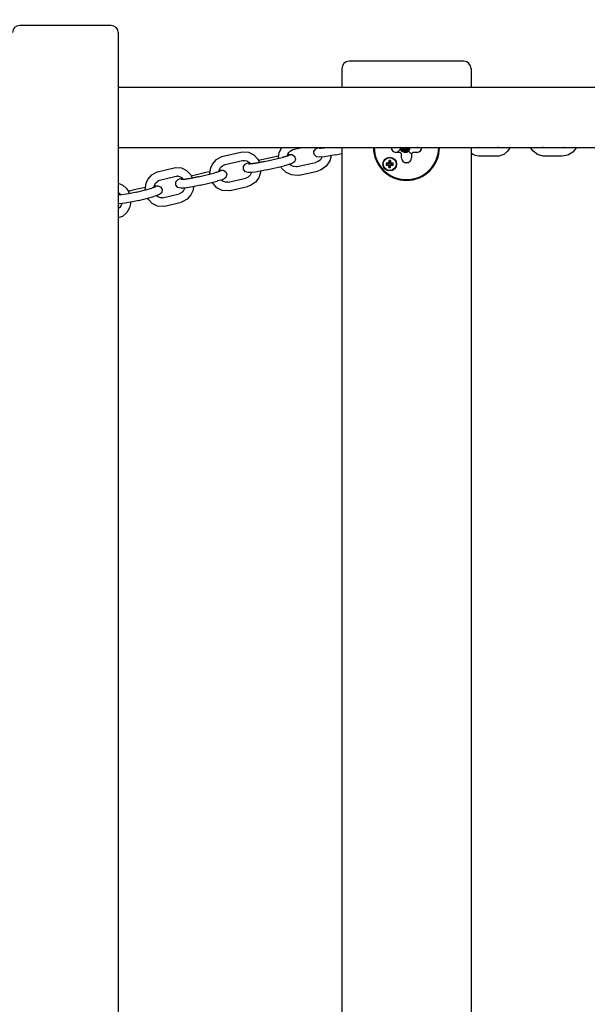
# Model space of a CAD drawing. Units: millimetres. Extents: x 1630 to 10950, y -6755 to 375.
# Drawn here: x 5602 to 5997, y -2504 to -1817 of the extents above; entities that cross this region are included whole.
import ezdxf

# ---------------------------------------------------------------- set-up
doc = ezdxf.new("R2010")
doc.units = ezdxf.units.MM
doc.linetypes.add('HIDDEN', pattern=[9.525, 6.35, -3.175])
doc.layers.add('2D', color=230, linetype='Continuous')
doc.layers.add('Зона безопасности', color=10, linetype='HIDDEN')

# ---------------------------------------------------------------- blocks, each defined once
blk = doc.blocks.new('A-2002 - 2D')
at = {"layer": '2D'}
for p, q in [((2413.97, 470), (2405.31, 470)), ((2468.97, 470), (2413.97, 470)), ((2473.97, 465), (2473.97, -645)), ((2629.74, 440), (2629.74, 427)), ((2714.74, 445), (2634.74, 445)), ((2719.74, 440), (2719.74, 427)), ((2473.97, 427), (3225.88, 427)), ((2473.97, 385), (3225.88, 385)), ((2586.92, 383.2), (2587.96, 384.92)), ((2587.96, 384.92), (2588.02, 385)), ((2596.42, 383.79), (2602.01, 385)), ((2612.07, 384.24), (2613.04, 384.66)), ((2613.04, 384.66), (2614.03, 385)), ((2614.5, 385), (2614.75, 384.73)), ((2614.75, 384.73), (2614.98, 384.45)), ((2617.59, 384.44), (2614.92, 384.13)), ((2614.98, 384.45), (2615.2, 384.15)), ((2621, 385), (2617.59, 384.44)), ((2629.74, 385), (2629.74, -565)), ((2670.13, 384.89), (2670.07, 385)), ((2670.13, 384.89), (2670.25, 384.66)), ((2670.22, 384.91), (2670.14, 385)), ((2670.28, 384.85), (2670.22, 384.91)), ((2670.25, 384.66), (2670.46, 384.36)), ((2670.25, 384.66), (2670.28, 384.58)), ((2670.31, 384.81), (2670.28, 384.85)), ((2670.28, 384.58), (2670.32, 384.5)), ((2670.32, 384.8), (2670.31, 384.81)), ((2670.34, 384.78), (2670.32, 384.8)), ((2670.32, 384.5), (2670.36, 384.43)), ((2670.35, 384.77), (2670.34, 384.78)), ((2670.36, 384.76), (2670.35, 384.77)), ((2670.37, 384.75), (2670.36, 384.76)), ((2670.36, 384.43), (2670.45, 384.24)), ((2670.39, 384.73), (2670.37, 384.75)), ((2670.4, 384.72), (2670.39, 384.73)), ((2670.52, 384.61), (2670.4, 384.72)), ((2670.58, 384.56), (2670.52, 384.61)), ((2670.54, 385), (2670.67, 384.92)), ((2670.62, 384.53), (2670.58, 384.56)), ((2670.63, 384.52), (2670.62, 384.53)), ((2670.64, 384.51), (2670.63, 384.52)), ((2670.65, 384.5), (2670.64, 384.51)), ((2670.68, 384.48), (2670.65, 384.5)), ((2670.67, 384.92), (2670.76, 384.87)), ((2671.6, 384.01), (2670.68, 384.48)), ((2670.76, 384.87), (2670.77, 384.86)), ((2670.77, 384.86), (2670.77, 384.86)), ((2670.77, 384.86), (2670.78, 384.86)), ((2670.78, 384.86), (2670.78, 384.86)), ((2670.78, 384.86), (2670.78, 384.86)), ((2670.78, 384.86), (2670.79, 384.86)), ((2670.79, 384.86), (2670.79, 384.85)), ((2670.79, 384.85), (2670.8, 384.85)), ((2670.8, 384.85), (2670.8, 384.85)), ((2670.8, 384.85), (2670.8, 384.85)), ((2670.8, 384.85), (2670.8, 384.85)), ((2670.8, 384.85), (2670.81, 384.85)), ((2670.81, 384.85), (2670.81, 384.84)), ((2670.81, 384.84), (2670.81, 384.84)), ((2670.81, 384.84), (2670.81, 384.84)), ((2670.81, 384.84), (2670.82, 384.84)), ((2670.82, 384.84), (2670.82, 384.84)), ((2670.82, 384.84), (2670.82, 384.84)), ((2670.82, 384.84), (2670.82, 384.84)), ((2670.82, 384.84), (2670.82, 384.84)), ((2670.82, 384.84), (2670.83, 384.84)), ((2670.83, 384.84), (2670.83, 384.83)), ((2670.83, 384.83), (2670.84, 384.83)), ((2670.84, 384.83), (2670.84, 384.83)), ((2670.84, 384.83), (2670.86, 384.82)), ((2670.86, 384.82), (2670.88, 384.81)), ((2670.88, 384.81), (2670.94, 384.79)), ((2670.94, 384.79), (2671.04, 384.74)), ((2671.04, 384.74), (2671.07, 384.73)), ((2671.07, 384.73), (2671.08, 384.72)), ((2671.08, 384.72), (2671.1, 384.72)), ((2671.1, 384.72), (2671.14, 384.7)), ((2671.14, 384.7), (2671.23, 384.67)), ((2671.23, 384.67), (2671.42, 384.62)), ((2671.42, 384.62), (2671.79, 384.54)), ((2671.79, 384.54), (2672.56, 384.55)), ((2672.56, 384.55), (2673.64, 384.91)), ((2674.83, 385), (2673.37, 384.01)), ((2673.64, 384.91), (2673.79, 385)), ((2675.09, 384.28), (2675.27, 384.52)), ((2675.27, 384.52), (2675.53, 384.97)), ((2675.53, 384.97), (2675.54, 384.98)), ((2675.54, 384.99), (2675.55, 385)), ((2675.54, 384.98), (2675.54, 384.99)), ((2675.54, 384.99), (2675.54, 384.99)), ((2675.54, 384.99), (2675.54, 384.99)), ((2675.54, 384.98), (2675.54, 384.98)), ((2675.54, 384.98), (2675.54, 384.98)), ((2675.54, 384.98), (2675.54, 384.98)), ((2675.54, 384.98), (2675.54, 384.98)), ((2675.92, 384.47), (2675.69, 384.01)), ((2675.91, 383.21), (2676.42, 384.45)), ((2676, 384.71), (2675.92, 384.47)), ((2676.04, 384.83), (2676, 384.71)), ((2676.05, 384.9), (2676.04, 384.83)), ((2676.06, 384.93), (2676.05, 384.9)), ((2676.07, 384.96), (2676.06, 384.94)), ((2676.06, 384.94), (2676.06, 384.93)), ((2676.08, 385), (2676.07, 384.96)), ((2676.42, 384.45), (2676.44, 384.58)), ((2676.44, 384.65), (2676.45, 384.68)), ((2676.44, 384.62), (2676.44, 384.65)), ((2676.44, 384.61), (2676.44, 384.62)), ((2676.44, 384.6), (2676.44, 384.61)), ((2676.44, 384.58), (2676.44, 384.6)), ((2676.44, 384.6), (2676.44, 384.6)), ((2676.44, 384.6), (2676.44, 384.6)), ((2676.45, 384.77), (2676.46, 384.87)), ((2676.45, 384.7), (2676.45, 384.77)), ((2676.45, 384.68), (2676.45, 384.7)), ((2676.46, 384.87), (2676.47, 385)), ((2676.66, 384.99), (2676.66, 385)), ((2676.66, 385), (2676.66, 385)), ((2676.66, 385), (2676.66, 385)), ((2676.66, 385), (2676.66, 385)), ((2676.66, 385), (2676.66, 385)), ((2676.66, 385), (2676.66, 385)), ((2676.66, 385), (2676.66, 385)), ((2676.66, 385), (2676.66, 385)), ((2676.66, 385), (2676.66, 385)), ((2676.66, 385), (2676.66, 385)), ((2676.67, 384.92), (2676.66, 384.99)), ((2676.66, 384.99), (2676.66, 384.99)), ((2676.66, 384.99), (2676.66, 384.99)), ((2676.67, 384.84), (2676.67, 384.92)), ((2676.67, 384.78), (2676.67, 384.84)), ((2676.81, 385), (2676.77, 384.03)), ((2682.66, 384.86), (2682.25, 385)), ((2683.06, 384.78), (2682.66, 384.86)), ((2683.45, 384.75), (2683.06, 384.78)), ((2685.24, 384.75), (2683.45, 384.75)), ((2719.74, 385), (2719.74, -565)), ((2724.57, 385), (2724.56, 385)), ((2724.59, 384.99), (2724.57, 385)), ((2725.01, 384.86), (2724.59, 384.99)), ((2725.46, 384.78), (2725.01, 384.86)), ((2725.92, 384.75), (2725.46, 384.78)), ((2737.44, 384.75), (2725.92, 384.75)), ((2737.64, 384.76), (2737.44, 384.75)), ((2737.44, 384.75), (2737.44, 384.75)), ((2738.09, 384.81), (2737.64, 384.76)), ((2738.42, 384.88), (2738.09, 384.81)), ((2738.58, 384.93), (2738.42, 384.88)), ((2738.66, 384.95), (2738.58, 384.93)), ((2738.7, 384.97), (2738.66, 384.95)), ((2738.72, 384.97), (2738.7, 384.97)), ((2738.74, 384.98), (2738.72, 384.97)), ((2738.75, 384.98), (2738.74, 384.98)), ((2738.76, 384.99), (2738.75, 384.98)), ((2738.77, 384.99), (2738.76, 384.99)), ((2738.76, 384.99), (2738.76, 384.99)), ((2738.79, 385), (2738.77, 384.99)), ((2746.67, 384.48), (2746.46, 384.12)), ((2746.77, 384.67), (2746.67, 384.48)), ((2746.82, 384.76), (2746.77, 384.67)), ((2746.84, 384.81), (2746.82, 384.76)), ((2746.87, 384.86), (2746.84, 384.81)), ((2746.88, 384.89), (2746.87, 384.86)), ((2746.89, 384.9), (2746.88, 384.89)), ((2746.9, 384.92), (2746.89, 384.9)), ((2746.91, 384.94), (2746.9, 384.92)), ((2746.94, 385), (2746.91, 384.94)), ((2762.84, 382.58), (2761.19, 385)), ((2770.07, 384.86), (2769.58, 385)), ((2770.56, 384.78), (2770.07, 384.86)), ((2771.06, 384.75), (2770.56, 384.78)), ((2783.2, 384.75), (2771.06, 384.75)), ((2783.7, 384.78), (2783.2, 384.75)), ((2784.2, 384.86), (2783.7, 384.78)), ((2784.69, 385), (2784.2, 384.86)), ((2793.08, 385), (2790.57, 381.7)), ((2542.33, 376.53), (2545.74, 378.47)), ((2545.74, 378.47), (2546.99, 378.83)), ((2546.99, 378.83), (2559.25, 381.66)), ((2559.25, 381.66), (2560.5, 381.87)), ((2560.5, 381.87), (2564.65, 381.54)), ((2564.65, 381.54), (2568.4, 379.69)), ((2568.4, 379.69), (2571.21, 376.69)), ((2571.64, 375.99), (2581.18, 378.18)), ((2575.81, 375.1), (2588.07, 377.93)), ((2581.18, 378.18), (2582.64, 378.51)), ((2582.64, 378.51), (2584.15, 378.82)), ((2584.15, 378.82), (2585.68, 379.11)), ((2585.59, 377.96), (2585.61, 378.31)), ((2585.59, 377.78), (2585.59, 377.96)), ((2585.59, 377.69), (2585.59, 377.78)), ((2585.59, 377.6), (2585.59, 377.69)), ((2585.59, 377.56), (2585.59, 377.6)), ((2585.59, 377.53), (2585.59, 377.56)), ((2585.61, 378.31), (2585.67, 379.02)), ((2585.67, 379.02), (2585.68, 379.1)), ((2585.68, 379.12), (2585.69, 379.13)), ((2585.68, 379.11), (2585.68, 379.12)), ((2585.68, 379.1), (2585.68, 379.11)), ((2585.68, 379.11), (2585.68, 379.11)), ((2585.68, 379.11), (2585.68, 379.11)), ((2585.68, 379.11), (2585.68, 379.11)), ((2585.68, 379.11), (2585.68, 379.11)), ((2585.68, 379.11), (2585.68, 379.11)), ((2585.68, 379.1), (2585.68, 379.1)), ((2585.68, 379.1), (2585.68, 379.1)), ((2585.68, 379.1), (2585.68, 379.1)), ((2585.69, 379.18), (2585.71, 379.24)), ((2585.69, 379.14), (2585.69, 379.18)), ((2585.69, 379.13), (2585.69, 379.14)), ((2585.71, 379.24), (2585.73, 379.37)), ((2585.73, 379.37), (2585.77, 379.64)), ((2585.77, 379.64), (2585.86, 380.17)), ((2585.86, 380.17), (2586.13, 381.21)), ((2586.13, 381.21), (2586.92, 383.2)), ((2591.72, 378.9), (2592.06, 380.01)), ((2592.06, 380.01), (2592.07, 380.05)), ((2592.06, 380.01), (2594.92, 379.92)), ((2592.07, 380.05), (2592.08, 380.07)), ((2592.08, 380.08), (2592.09, 380.1)), ((2592.08, 380.07), (2592.08, 380.08)), ((2592.09, 380.1), (2592.12, 380.15)), ((2592.12, 380.15), (2592.13, 380.19)), ((2592.13, 380.19), (2592.17, 380.27)), ((2592.17, 380.27), (2592.24, 380.42)), ((2592.24, 380.42), (2592.39, 380.73)), ((2592.39, 380.73), (2592.75, 381.3)), ((2592.75, 381.3), (2593.62, 382.31)), ((2593.62, 382.31), (2595.61, 383.55)), ((2594.92, 379.92), (2596.7, 378.81)), ((2595.61, 383.55), (2596.42, 383.79)), ((2596.7, 378.81), (2597.38, 376.74)), ((2610.25, 382.12), (2611.32, 383.74)), ((2610.42, 379.99), (2610.25, 382.12)), ((2611.96, 378.46), (2610.42, 379.99)), ((2611.32, 383.74), (2611.58, 383.94)), ((2611.58, 383.94), (2612.07, 384.24)), ((2614.36, 378.09), (2611.96, 378.46)), ((2614.92, 384.13), (2613.87, 384.09)), ((2613.87, 384.09), (2613.91, 384.09)), ((2617.65, 378.39), (2614.36, 378.09)), ((2615.86, 378.19), (2614.82, 376.41)), ((2625.18, 379.72), (2617.65, 378.39)), ((2622.22, 379.12), (2621.24, 375.49)), ((2625.18, 379.72), (2629.74, 380.71)), ((2670.03, 381.5), (2667.49, 381.5)), ((2668.36, 381.57), (2668.27, 381.5)), ((2668.27, 381.5), (2668.27, 381.5)), ((2668.42, 381.62), (2668.36, 381.57)), ((2668.54, 381.73), (2668.42, 381.62)), ((2669.12, 382.27), (2668.54, 381.73)), ((2669.88, 383.11), (2669.12, 382.27)), ((2670.57, 384.02), (2669.88, 383.11)), ((2670.39, 381.35), (2671.09, 380.65)), ((2670.49, 384.16), (2670.45, 384.24)), ((2670.46, 384.36), (2670.66, 384.14)), ((2670.52, 384.11), (2670.49, 384.16)), ((2670.54, 384.07), (2670.52, 384.11)), ((2670.55, 384.06), (2670.54, 384.07)), ((2670.55, 384.05), (2670.55, 384.06)), ((2670.56, 384.04), (2670.55, 384.05)), ((2670.57, 384.03), (2670.56, 384.04)), ((2670.57, 384.02), (2670.57, 384.03)), ((2670.64, 383.92), (2670.57, 384.02)), ((2670.57, 384.02), (2670.57, 384.02)), ((2670.57, 384.02), (2670.57, 384.02)), ((2670.57, 384.02), (2670.57, 384.02)), ((2670.57, 384.02), (2670.57, 384.02)), ((2670.61, 383.94), (2670.57, 384.02)), ((2670.57, 384.02), (2670.57, 384.02)), ((2670.57, 384.02), (2670.57, 384.02)), ((2670.57, 384.02), (2670.57, 384.02)), ((2670.57, 384.02), (2670.57, 384.02)), ((2670.57, 384.02), (2670.57, 384.02)), ((2670.64, 383.86), (2670.61, 383.94)), ((2670.69, 383.85), (2670.64, 383.92)), ((2670.68, 383.78), (2670.64, 383.86)), ((2670.66, 384.14), (2670.67, 384.12)), ((2670.67, 384.12), (2670.68, 384.12)), ((2670.68, 384.12), (2670.69, 384.11)), ((2670.77, 383.6), (2670.68, 383.78)), ((2670.69, 384.11), (2670.71, 384.09)), ((2670.71, 383.81), (2670.69, 383.85)), ((2670.71, 384.09), (2670.71, 384.09)), ((2670.71, 384.09), (2670.71, 384.08)), ((2670.71, 384.08), (2670.72, 384.08)), ((2670.73, 383.79), (2670.71, 383.81)), ((2670.72, 384.08), (2670.72, 384.08)), ((2670.72, 384.08), (2670.73, 384.06)), ((2670.73, 384.06), (2670.76, 384.04)), ((2670.74, 383.77), (2670.73, 383.79)), ((2670.75, 383.76), (2670.74, 383.77)), ((2670.76, 383.75), (2670.75, 383.76)), ((2670.76, 384.04), (2670.81, 384)), ((2670.76, 383.74), (2670.76, 383.75)), ((2670.78, 383.72), (2670.76, 383.74)), ((2670.77, 383.6), (2670.9, 383.37)), ((2672.1, 382.77), (2670.78, 383.72)), ((2670.81, 384), (2670.89, 383.93)), ((2670.89, 383.93), (2671.05, 383.8)), ((2670.9, 383.37), (2672.4, 382.13)), ((2670.9, 383.37), (2670.93, 383.29)), ((2670.93, 383.29), (2670.96, 383.21)), ((2670.96, 383.21), (2671, 383.14)), ((2671.09, 382.95), (2671, 383.14)), ((2671.05, 383.8), (2671.42, 383.57)), ((2671.63, 382.2), (2671.09, 382.95)), ((2671.24, 377.75), (2671.24, 380.29)), ((2671.42, 383.57), (2672.22, 383.29)), ((2673.37, 384.01), (2671.6, 384.01)), ((2673.45, 381.31), (2671.63, 382.2)), ((2673.78, 382.65), (2672.1, 382.77)), ((2672.22, 383.29), (2673.89, 383.43)), ((2672.4, 382.13), (2674.34, 382.07)), ((2674.88, 381.5), (2673.45, 381.31)), ((2675.27, 383.47), (2673.78, 382.65)), ((2673.89, 383.43), (2674.88, 384.06)), ((2674.34, 382.07), (2675.91, 383.21)), ((2674.88, 384.06), (2674.88, 384.06)), ((2674.88, 384.06), (2674.88, 384.06)), ((2674.88, 384.06), (2674.88, 384.06)), ((2674.88, 384.06), (2674.88, 384.06)), ((2674.88, 384.06), (2674.88, 384.06)), ((2674.88, 384.06), (2674.89, 384.06)), ((2676.07, 382.36), (2674.88, 381.5)), ((2674.89, 384.07), (2674.9, 384.08)), ((2674.89, 384.06), (2674.89, 384.07)), ((2674.89, 384.07), (2674.89, 384.07)), ((2674.89, 384.07), (2674.89, 384.07)), ((2674.89, 384.07), (2674.89, 384.07)), ((2674.89, 384.07), (2674.89, 384.07)), ((2674.89, 384.06), (2674.89, 384.06)), ((2674.89, 384.06), (2674.89, 384.06)), ((2674.9, 384.08), (2674.91, 384.09)), ((2674.91, 384.09), (2674.94, 384.12)), ((2674.94, 384.12), (2674.99, 384.17)), ((2674.99, 384.17), (2675.09, 384.28)), ((2675.69, 384.01), (2675.27, 383.47)), ((2676.3, 382.67), (2676.07, 382.36)), ((2676.74, 381.63), (2676.07, 382.36)), ((2676.55, 383.15), (2676.3, 382.67)), ((2676.64, 383.4), (2676.55, 383.15)), ((2676.68, 383.53), (2676.64, 383.4)), ((2676.7, 383.59), (2676.68, 383.53)), ((2676.73, 383.74), (2676.7, 383.59)), ((2676.74, 383.81), (2676.73, 383.74)), ((2676.75, 383.85), (2676.74, 383.82)), ((2676.74, 383.82), (2676.74, 383.81)), ((2677.47, 380.97), (2676.74, 381.63)), ((2676.76, 383.92), (2676.75, 383.9)), ((2676.75, 383.9), (2676.75, 383.9)), ((2676.75, 383.9), (2676.75, 383.9)), ((2676.75, 383.9), (2676.75, 383.89)), ((2676.75, 383.89), (2676.75, 383.88)), ((2676.75, 383.88), (2676.75, 383.85)), ((2676.77, 384), (2676.76, 383.98)), ((2676.76, 383.98), (2676.76, 383.97)), ((2676.76, 383.97), (2676.76, 383.96)), ((2676.76, 383.96), (2676.76, 383.96)), ((2676.76, 383.96), (2676.76, 383.96)), ((2676.76, 383.96), (2676.76, 383.95)), ((2676.76, 383.95), (2676.76, 383.92)), ((2676.77, 384.03), (2676.77, 384.02)), ((2676.77, 384.02), (2676.77, 384.02)), ((2676.77, 384.02), (2676.77, 384.02)), ((2676.77, 384.02), (2676.77, 384.01)), ((2676.77, 384.01), (2676.77, 384)), ((2678.25, 380.38), (2677.47, 380.97)), ((2678.24, 380.29), (2678.24, 377.75)), ((2678.39, 380.65), (2679.09, 381.35)), ((2681.99, 381.5), (2679.45, 381.5)), ((2720.67, 380.26), (2719.74, 380.9)), ((2722.67, 379.3), (2720.67, 380.26)), ((2724.82, 378.81), (2722.67, 379.3)), ((2725.92, 378.75), (2724.82, 378.81)), ((2737.44, 378.75), (2725.92, 378.75)), ((2739.02, 378.88), (2737.44, 378.75)), ((2742.44, 380.11), (2739.02, 378.88)), ((2744.96, 382.14), (2742.44, 380.11)), ((2746, 383.42), (2744.96, 382.14)), ((2746.46, 384.12), (2746, 383.42)), ((2766.03, 380.02), (2762.84, 382.58)), ((2769.87, 378.82), (2766.03, 380.02)), ((2771.06, 378.75), (2769.87, 378.82)), ((2783.2, 378.75), (2771.06, 378.75)), ((2783.22, 378.75), (2783.2, 378.75)), ((2787.16, 379.52), (2783.22, 378.75)), ((2790.57, 381.7), (2787.16, 379.52)), ((2501.38, 367.93), (2512.89, 370.76)), ((2512.89, 370.76), (2514.02, 370.97)), ((2514.02, 370.97), (2517.98, 370.69)), ((2538.12, 369.54), (2538.47, 370.83)), ((2538.47, 370.83), (2539.56, 373.26)), ((2539.56, 373.26), (2542.33, 376.53)), ((2544.66, 370.09), (2545.23, 370.96)), ((2545.23, 370.96), (2546.71, 372.3)), ((2546.71, 372.3), (2548.33, 372.98)), ((2548.33, 372.98), (2560.6, 375.81)), ((2561.11, 369.59), (2561.19, 371.75)), ((2561.19, 371.75), (2562.36, 373.19)), ((2561.91, 375.94), (2561.95, 375.93)), ((2561.95, 375.93), (2563.55, 375.59)), ((2562.36, 373.19), (2562.82, 373.47)), ((2562.82, 373.47), (2563.69, 373.87)), ((2563.55, 375.59), (2565.01, 374.73)), ((2563.69, 373.87), (2565.35, 374.43)), ((2565.01, 374.73), (2565.35, 374.43)), ((2565.35, 374.43), (2565.36, 374.42)), ((2565.36, 374.42), (2565.36, 374.41)), ((2565.36, 374.41), (2565.37, 374.41)), ((2565.37, 374.41), (2565.37, 374.41)), ((2565.37, 374.41), (2565.37, 374.4)), ((2565.37, 374.4), (2565.38, 374.4)), ((2565.38, 374.4), (2565.39, 374.39)), ((2565.39, 374.39), (2565.39, 374.38)), ((2565.39, 374.38), (2565.41, 374.37)), ((2565.41, 374.37), (2565.44, 374.34)), ((2565.44, 374.34), (2565.5, 374.28)), ((2565.5, 374.28), (2565.62, 374.15)), ((2565.62, 374.15), (2565.84, 373.89)), ((2565.84, 373.89), (2566.17, 373.44)), ((2571.21, 376.69), (2571.64, 375.98)), ((2571.64, 375.98), (2572.4, 374.39)), ((2577.15, 369.26), (2589.42, 372.08)), ((2585.59, 377.5), (2585.59, 377.53)), ((2585.59, 377.45), (2585.59, 377.5)), ((2585.59, 377.36), (2585.59, 377.45)), ((2587.93, 370.32), (2587.14, 371.56)), ((2591.34, 372.55), (2589.42, 372.08)), ((2594.24, 373.42), (2591.34, 372.55)), ((2594.36, 372.34), (2593.39, 373.13)), ((2595.43, 373.92), (2594.24, 373.42)), ((2596.11, 371.59), (2594.36, 372.34)), ((2596.69, 374.92), (2595.43, 373.92)), ((2597.99, 371.46), (2596.11, 371.59)), ((2597.38, 376.74), (2596.69, 374.92)), ((2598.65, 371.56), (2597.99, 371.46)), ((2598.65, 371.56), (2611.47, 374.34)), ((2613.29, 375.08), (2611.47, 374.34)), ((2614.82, 376.41), (2613.29, 375.08)), ((2618.79, 371.85), (2615.39, 369.39)), ((2621.24, 375.49), (2618.79, 371.85)), ((2660.6, 373.97), (2660.6, 372.69)), ((2660.6, 373.97), (2662.33, 373.52)), ((2661.43, 373.97), (2660.6, 373.97)), ((2660.6, 372.69), (2662.33, 373.14)), ((2660.6, 372.69), (2661.43, 372.69)), ((2662.21, 374.19), (2661.43, 373.97)), ((2661.43, 373.97), (2662.58, 373.52)), ((2661.43, 372.69), (2662.58, 373.14)), ((2661.43, 372.69), (2662.21, 372.47)), ((2662.43, 374.97), (2662.21, 374.19)), ((2662.21, 374.19), (2662.81, 373.59)), ((2662.21, 372.47), (2662.81, 373.07)), ((2662.21, 372.47), (2662.43, 371.69)), ((2663.71, 375.8), (2662.43, 375.8)), ((2662.43, 375.8), (2662.43, 374.97)), ((2662.43, 375.8), (2662.88, 374.07)), ((2662.43, 374.97), (2662.88, 373.82)), ((2662.43, 371.69), (2662.88, 372.84)), ((2662.43, 370.86), (2662.88, 372.59)), ((2662.43, 371.69), (2662.43, 370.86)), ((2662.43, 370.86), (2663.71, 370.86)), ((2663.71, 375.8), (2663.26, 374.07)), ((2663.71, 374.97), (2663.26, 373.82)), ((2663.71, 371.69), (2663.26, 372.84)), ((2663.71, 370.86), (2663.26, 372.59)), ((2663.93, 374.19), (2663.33, 373.59)), ((2663.93, 372.47), (2663.33, 373.07)), ((2664.71, 373.97), (2663.56, 373.52)), ((2664.71, 372.69), (2663.56, 373.14)), ((2663.71, 374.97), (2663.71, 375.8)), ((2663.93, 374.19), (2663.71, 374.97)), ((2663.71, 371.69), (2663.93, 372.47)), ((2663.71, 370.86), (2663.71, 371.69)), ((2665.54, 373.97), (2663.81, 373.52)), ((2665.54, 372.69), (2663.81, 373.14)), ((2664.71, 373.97), (2663.93, 374.19)), ((2663.93, 372.47), (2664.71, 372.69)), ((2665.54, 373.97), (2664.71, 373.97)), ((2664.71, 372.69), (2665.54, 372.69)), ((2665.54, 372.69), (2665.54, 373.97)), ((2494.53, 362.67), (2497.34, 365.94)), ((2497.34, 365.94), (2500.69, 367.73)), ((2500.69, 367.73), (2501.38, 367.93)), ((2502.81, 362.1), (2514.32, 364.93)), ((2515.19, 365.05), (2515.23, 365.05)), ((2515.23, 365.05), (2516.74, 364.79)), ((2516.74, 364.79), (2518.18, 363.94)), ((2517.98, 370.69), (2521.61, 368.88)), ((2518.18, 363.94), (2518.55, 363.61)), ((2521.61, 368.88), (2524.23, 366.1)), ((2524.23, 366.1), (2524.79, 365.18)), ((2524.79, 365.18), (2532.32, 367.03)), ((2524.79, 365.18), (2524.86, 365.06)), ((2524.86, 365.06), (2524.89, 365)), ((2524.89, 365), (2524.93, 364.92)), ((2524.93, 364.92), (2525, 364.79)), ((2525, 364.79), (2525.13, 364.52)), ((2525.13, 364.52), (2525.38, 363.97)), ((2525.38, 363.97), (2525.56, 363.53)), ((2529.81, 364.45), (2541.32, 367.28)), ((2532.32, 367.03), (2534.09, 367.45)), ((2534.09, 367.45), (2535.98, 367.85)), ((2535.98, 367.85), (2537.9, 368.22)), ((2537.83, 367.09), (2537.85, 367.58)), ((2537.83, 366.85), (2537.83, 367.09)), ((2537.83, 366.73), (2537.83, 366.85)), ((2537.83, 366.67), (2537.83, 366.73)), ((2537.83, 366.59), (2537.83, 366.67)), ((2537.83, 366.58), (2537.83, 366.59)), ((2537.83, 366.57), (2537.83, 366.58)), ((2537.83, 366.55), (2537.83, 366.57)), ((2537.83, 366.54), (2537.83, 366.55)), ((2537.83, 366.53), (2537.83, 366.54)), ((2537.83, 366.49), (2537.83, 366.53)), ((2537.83, 366.42), (2537.83, 366.49)), ((2537.85, 367.58), (2537.89, 368.1)), ((2537.89, 368.14), (2537.9, 368.15)), ((2537.89, 368.13), (2537.89, 368.14)), ((2537.89, 368.12), (2537.89, 368.13)), ((2537.89, 368.1), (2537.89, 368.12)), ((2537.9, 368.22), (2537.91, 368.26)), ((2537.9, 368.19), (2537.9, 368.22)), ((2537.9, 368.17), (2537.9, 368.19)), ((2537.9, 368.16), (2537.9, 368.17)), ((2537.9, 368.15), (2537.9, 368.16)), ((2537.9, 368.15), (2537.9, 368.15)), ((2537.91, 368.26), (2537.92, 368.3)), ((2537.92, 368.3), (2537.93, 368.38)), ((2537.93, 368.38), (2537.95, 368.55)), ((2537.95, 368.55), (2538, 368.88)), ((2538, 368.88), (2538.12, 369.54)), ((2543.93, 368), (2544.2, 369.05)), ((2544.2, 369.05), (2544.21, 369.08)), ((2544.21, 369.09), (2544.22, 369.11)), ((2544.21, 369.08), (2544.21, 369.09)), ((2544.21, 369.09), (2544.21, 369.09)), ((2544.22, 369.12), (2544.23, 369.13)), ((2544.22, 369.11), (2544.22, 369.12)), ((2544.22, 369.12), (2547.12, 369.05)), ((2544.23, 369.15), (2544.25, 369.18)), ((2544.23, 369.13), (2544.23, 369.15)), ((2544.25, 369.18), (2544.27, 369.24)), ((2544.27, 369.24), (2544.32, 369.37)), ((2544.32, 369.37), (2544.42, 369.61)), ((2544.42, 369.61), (2544.66, 370.09)), ((2547.12, 369.05), (2548.87, 368.01)), ((2548.92, 364.03), (2547.72, 363.06)), ((2548.87, 368.01), (2549.62, 365.97)), ((2549.62, 365.97), (2548.92, 364.03)), ((2562.49, 367.89), (2561.11, 369.59)), ((2564.5, 367.37), (2562.49, 367.89)), ((2564.47, 364.31), (2562.76, 363.57)), ((2565.91, 365.65), (2564.47, 364.31)), ((2565.59, 367.38), (2564.5, 367.37)), ((2566.21, 367.42), (2565.59, 367.38)), ((2566.89, 367.48), (2565.91, 365.65)), ((2566.54, 367.45), (2566.21, 367.42)), ((2566.72, 367.47), (2566.54, 367.45)), ((2566.8, 367.48), (2566.72, 367.47)), ((2566.84, 367.48), (2566.8, 367.48)), ((2566.86, 367.48), (2566.84, 367.48)), ((2566.88, 367.48), (2566.86, 367.48)), ((2566.9, 367.48), (2566.88, 367.48)), ((2566.88, 367.48), (2566.88, 367.48)), ((2566.88, 367.48), (2566.88, 367.48)), ((2566.91, 367.49), (2566.9, 367.49)), ((2566.9, 367.49), (2566.9, 367.48)), ((2566.92, 367.49), (2566.91, 367.49)), ((2566.91, 367.49), (2566.91, 367.49)), ((2566.93, 367.49), (2566.92, 367.49)), ((2566.92, 367.49), (2566.92, 367.49)), ((2569.54, 367.82), (2566.93, 367.49)), ((2566.93, 367.49), (2566.93, 367.49)), ((2577.15, 369.26), (2569.54, 367.82)), ((2571.84, 363.85), (2569.55, 360.74)), ((2573.2, 368.43), (2571.84, 363.85)), ((2590.87, 367.46), (2587.93, 370.32)), ((2594.56, 365.8), (2590.87, 367.46)), ((2598.57, 365.49), (2594.56, 365.8)), ((2599.93, 365.7), (2598.57, 365.49)), ((2599.93, 365.7), (2612.74, 368.48)), ((2615.39, 369.39), (2612.74, 368.48)), ((2473.97, 359.98), (2477.23, 358.56)), ((2477.23, 358.56), (2479.56, 356.46)), ((2490.52, 356.83), (2492.82, 357.28)), ((2492.78, 355.42), (2493.38, 360.08)), ((2493.38, 360.08), (2494.53, 362.67)), ((2498.83, 357.04), (2499.07, 358.18)), ((2499.07, 358.18), (2500.18, 360.33)), ((2499.07, 358.18), (2499.1, 358.18)), ((2499.1, 358.18), (2499.11, 358.18)), ((2499.11, 358.18), (2499.12, 358.19)), ((2499.12, 358.19), (2499.13, 358.19)), ((2499.13, 358.19), (2499.14, 358.19)), ((2499.14, 358.19), (2499.17, 358.19)), ((2499.17, 358.19), (2499.19, 358.19)), ((2499.19, 358.19), (2499.24, 358.19)), ((2499.24, 358.19), (2499.32, 358.2)), ((2499.32, 358.2), (2499.5, 358.21)), ((2499.5, 358.21), (2499.83, 358.24)), ((2499.83, 358.24), (2500.46, 358.26)), ((2500.18, 360.33), (2501.81, 361.72)), ((2500.46, 358.26), (2501.6, 358.21)), ((2501.6, 358.21), (2503.41, 357.51)), ((2501.81, 361.72), (2502.81, 362.1)), ((2503.41, 357.51), (2504.56, 355.66)), ((2514.1, 358.7), (2514.18, 360.86)), ((2515.48, 357), (2514.1, 358.7)), ((2514.18, 360.86), (2515.35, 362.3)), ((2515.35, 362.3), (2515.8, 362.58)), ((2517.47, 356.48), (2515.48, 357)), ((2515.8, 362.58), (2516.68, 362.98)), ((2516.68, 362.98), (2518.51, 363.59)), ((2518.51, 363.59), (2518.54, 363.6)), ((2518.54, 363.6), (2518.55, 363.61)), ((2518.55, 363.61), (2519.37, 362.57)), ((2526.8, 357.66), (2520.51, 356.66)), ((2526.35, 357.19), (2526.31, 356.82)), ((2526.37, 357.38), (2526.35, 357.19)), ((2526.38, 357.47), (2526.37, 357.38)), ((2526.39, 357.52), (2526.38, 357.47)), ((2526.39, 357.58), (2526.39, 357.58)), ((2526.39, 357.58), (2526.39, 357.57)), ((2526.39, 357.57), (2526.39, 357.57)), ((2526.39, 357.57), (2526.39, 357.57)), ((2526.39, 357.57), (2526.39, 357.57)), ((2526.39, 357.57), (2526.39, 357.57)), ((2526.39, 357.57), (2526.39, 357.56)), ((2526.39, 357.56), (2526.39, 357.56)), ((2526.39, 357.56), (2526.39, 357.56)), ((2526.39, 357.56), (2526.39, 357.55)), ((2526.39, 357.55), (2526.39, 357.54)), ((2526.39, 357.54), (2526.39, 357.52)), ((2531.24, 358.63), (2526.8, 357.66)), ((2531.24, 358.63), (2542.75, 361.45)), ((2539.79, 360), (2539.41, 360.63)), ((2542.68, 356.86), (2539.79, 360)), ((2543.35, 361.6), (2542.75, 361.45)), ((2546.27, 362.45), (2543.35, 361.6)), ((2545.63, 362.23), (2545.62, 362.24)), ((2545.65, 362.21), (2545.63, 362.23)), ((2547.09, 361.16), (2545.65, 362.21)), ((2547.72, 363.06), (2546.27, 362.45)), ((2548.76, 360.65), (2547.09, 361.16)), ((2550.49, 360.74), (2548.76, 360.65)), ((2550.49, 360.74), (2562.76, 363.57)), ((2551.84, 354.9), (2564.1, 357.72)), ((2566, 358.34), (2564.1, 357.72)), ((2569.55, 360.74), (2566, 358.34)), ((2473.97, 353.52), (2474, 353.5)), ((2473.97, 352.58), (2474.23, 352.65)), ((2476.39, 351.82), (2473.97, 351.6)), ((2474, 353.5), (2474.01, 353.5)), ((2474.01, 353.5), (2474.02, 353.49)), ((2474.02, 353.49), (2474.04, 353.47)), ((2474.04, 353.47), (2474.1, 353.43)), ((2474.1, 353.43), (2474.2, 353.35)), ((2474.2, 353.35), (2474.4, 353.18)), ((2474.23, 352.65), (2474.5, 352.73)), ((2474.4, 353.18), (2474.77, 352.82)), ((2474.5, 352.73), (2474.78, 352.81)), ((2474.77, 352.82), (2475.29, 352.17)), ((2475.29, 352.17), (2475.56, 351.74)), ((2475.56, 351.74), (2475.57, 351.72)), ((2481.03, 352.57), (2476.39, 351.82)), ((2479.56, 356.46), (2480.82, 354.63)), ((2480.82, 354.63), (2480.88, 354.53)), ((2480.88, 354.53), (2480.9, 354.51)), ((2480.9, 354.51), (2480.92, 354.46)), ((2480.92, 354.46), (2480.95, 354.4)), ((2480.93, 354.44), (2486.29, 355.85)), ((2480.95, 354.4), (2480.97, 354.35)), ((2480.97, 354.35), (2481.02, 354.26)), ((2481.02, 354.26), (2481.11, 354.08)), ((2485.79, 353.59), (2481.03, 352.57)), ((2481.11, 354.08), (2481.3, 353.72)), ((2481.3, 353.72), (2481.62, 352.97)), ((2481.62, 352.97), (2481.73, 352.7)), ((2486.67, 353.81), (2485.79, 353.59)), ((2486.29, 355.85), (2488.3, 356.35)), ((2486.67, 353.81), (2497.25, 356.59)), ((2488.2, 348.01), (2498.77, 350.79)), ((2488.3, 356.35), (2490.52, 356.83)), ((2501.48, 351.61), (2498.77, 350.79)), ((2500.67, 351.15), (2500.53, 351.29)), ((2502.05, 350.16), (2500.67, 351.15)), ((2502.66, 352.11), (2501.48, 351.61)), ((2503.54, 349.74), (2502.05, 350.16)), ((2503.92, 353.11), (2502.66, 352.11)), ((2504.21, 353.53), (2503.92, 353.11)), ((2504.56, 355.66), (2504.21, 353.53)), ((2504.88, 349.84), (2516.4, 352.67)), ((2516.96, 352.85), (2516.4, 352.67)), ((2518.44, 353.8), (2516.96, 352.85)), ((2520.51, 356.66), (2517.47, 356.48)), ((2519.44, 355.03), (2518.44, 353.8)), ((2519.83, 355.78), (2519.44, 355.03)), ((2519.99, 356.18), (2519.83, 355.78)), ((2520.07, 356.39), (2519.99, 356.18)), ((2520.1, 356.49), (2520.07, 356.39)), ((2520.12, 356.54), (2520.1, 356.49)), ((2520.13, 356.58), (2520.12, 356.57)), ((2520.12, 356.57), (2520.12, 356.54)), ((2520.14, 356.61), (2520.13, 356.61)), ((2520.13, 356.61), (2520.13, 356.6)), ((2520.13, 356.6), (2520.13, 356.6)), ((2520.13, 356.6), (2520.13, 356.6)), ((2520.13, 356.6), (2520.13, 356.6)), ((2520.13, 356.6), (2520.13, 356.6)), ((2520.13, 356.6), (2520.13, 356.6)), ((2520.13, 356.6), (2520.13, 356.59)), ((2520.13, 356.59), (2520.13, 356.59)), ((2520.13, 356.59), (2520.13, 356.58)), ((2520.14, 356.62), (2520.14, 356.61)), ((2520.14, 356.61), (2520.14, 356.61)), ((2524.6, 351.97), (2522.05, 348.99)), ((2525.81, 354.65), (2524.6, 351.97)), ((2526.18, 356.09), (2525.81, 354.65)), ((2526.31, 356.82), (2526.18, 356.09)), ((2546.44, 355.01), (2542.68, 356.86)), ((2550.6, 354.68), (2546.44, 355.01)), ((2551.84, 354.9), (2550.6, 354.68)), ((2474.84, 345.64), (2473.97, 345.6)), ((2478.65, 346.08), (2474.84, 345.64)), ((2475.82, 344.2), (2474.96, 342.97)), ((2476.4, 345.78), (2475.82, 344.2)), ((2483.97, 347.03), (2478.65, 346.08)), ((2482.31, 344.74), (2481.77, 342.87)), ((2482.48, 345.7), (2482.31, 344.74)), ((2482.54, 346.19), (2482.48, 345.7)), ((2482.57, 346.44), (2482.54, 346.19)), ((2482.58, 346.56), (2482.57, 346.44)), ((2482.59, 346.65), (2482.58, 346.62)), ((2482.58, 346.62), (2482.58, 346.56)), ((2482.59, 346.76), (2482.59, 346.73)), ((2482.59, 346.73), (2482.59, 346.72)), ((2482.59, 346.72), (2482.59, 346.71)), ((2482.59, 346.71), (2482.59, 346.71)), ((2482.59, 346.71), (2482.59, 346.7)), ((2482.59, 346.7), (2482.59, 346.7)), ((2482.59, 346.7), (2482.59, 346.7)), ((2482.59, 346.7), (2482.59, 346.69)), ((2482.59, 346.69), (2482.59, 346.69)), ((2482.59, 346.69), (2482.59, 346.68)), ((2482.59, 346.68), (2482.59, 346.67)), ((2482.59, 346.67), (2482.59, 346.65)), ((2488.2, 348.01), (2483.97, 347.03)), ((2494.9, 348.78), (2494.39, 349.64)), ((2497.63, 345.86), (2494.9, 348.78)), ((2501.2, 344.09), (2497.63, 345.86)), ((2505.19, 343.8), (2501.2, 344.09)), ((2504.88, 349.84), (2503.54, 349.74)), ((2506.31, 344.01), (2505.19, 343.8)), ((2506.31, 344.01), (2517.83, 346.84)), ((2518.45, 347.02), (2517.83, 346.84)), ((2522.05, 348.99), (2518.45, 347.02)), ((2474.96, 342.97), (2473.97, 342.16)), ((2476.87, 336.91), (2474.68, 336.02)), ((2479.94, 339.56), (2476.87, 336.91)), ((2481.77, 342.87), (2479.94, 339.56)), ((2473.97, 335.83), (2474.68, 336.02))]:
    blk.add_line(p, q, dxfattribs=at)
for radius in [4.75, 4.5]:
    blk.add_circle((2663.07, 373.33), radius, dxfattribs=at)
for centre, radius, start, end in [((2405.31, 465), 5, 90, 180), ((2468.97, 465), 5, 0, 90), ((2634.74, 440), 5, 90, 180), ((2714.74, 440), 5, 0, 90), ((2674.74, 385), 23, 180, 0), ((2674.74, 385), 22.5, 180, 0), ((2667.49, 385), 3.5, 180, 270), ((2674.74, 385), 10.5, 180, 188.53852), ((2681.99, 385), 3.5, 270, 0), ((2674.74, 385), 10.5, 351.46148, 0), ((2670.03, 381), 0.5, 45, 90), ((2670.74, 380.29), 0.5, 0, 45), ((2674.74, 377.75), 3.5, 180, 0), ((2678.74, 380.29), 0.5, 135, 180), ((2679.45, 381), 0.5, 90, 135), ((2674.74, 385), 10.5, 261.46148, 278.53852)]:
    blk.add_arc(centre, radius, start, end, dxfattribs=at)
for centre in [(2672.81, 386.23), (2673.45, 384.94)]:
    blk.add_ellipse(centre, major_axis=(-2.68, -1.34), ratio=0.99981, start_param=6.283184, end_param=6.283186, dxfattribs=at)
for points, knots in [([(2592.62, 379.23), (2592.62, 379.22), (2592.62, 379.22), (2592.59, 379.21), (2592.57, 379.2), (2592.52, 379.18), (2592.5, 379.17), (2592.47, 379.16), (2592.46, 379.16), (2592.44, 379.15), (2592.42, 379.14), (2592.32, 379.1), (2592.2, 379.06), (2591.96, 378.97), (2591.84, 378.94), (2591.67, 378.88), (2591.62, 378.86), (2591.47, 378.82), (2591.38, 378.79), (2591.07, 378.7), (2590.85, 378.64), (2590.37, 378.5), (2590.11, 378.43), (2589.55, 378.28), (2589.25, 378.21), (2588.66, 378.07), (2588.37, 378), (2588.07, 377.93)], [0, 0, 0, 0, 0.045951, 0.045951, 0.32174, 0.32174, 0.477962, 0.477962, 0.566455, 0.566455, 0.654948, 0.654948, 1.261506, 1.261506, 1.729239, 1.729239, 1.919617, 1.919617, 2.251365, 2.251365, 2.914861, 2.914861, 3.620888, 3.620888, 4.342112, 4.342112, 5, 5, 5, 5]), ([(2560.6, 375.81), (2560.69, 375.83), (2560.77, 375.85), (2560.95, 375.88), (2561.03, 375.89), (2561.21, 375.91), (2561.3, 375.92), (2561.47, 375.93), (2561.56, 375.94), (2561.73, 375.94), (2561.82, 375.94), (2561.91, 375.94)], [0, 0, 0, 0, 0.37271, 0.37271, 0.745421, 0.745421, 1.118131, 1.118131, 1.490841, 1.490841, 1.863551, 1.863551, 1.863551, 1.863551]), ([(2575.81, 375.1), (2575.47, 375.03), (2575.13, 374.95), (2574.43, 374.8), (2574.07, 374.72), (2573.35, 374.57), (2572.98, 374.5), (2572.54, 374.41), (2572.47, 374.4), (2572.1, 374.33), (2571.8, 374.27), (2571.14, 374.15), (2570.78, 374.09), (2570.07, 373.97), (2569.72, 373.91), (2569.04, 373.81), (2568.71, 373.76), (2568.08, 373.67), (2567.78, 373.63), (2567.21, 373.55), (2566.94, 373.52), (2566.62, 373.49), (2566.55, 373.48), (2566.45, 373.47), (2566.42, 373.47), (2566.33, 373.46), (2566.28, 373.45), (2566.21, 373.45), (2566.19, 373.44), (2566.11, 373.44), (2566.05, 373.43), (2565.93, 373.42), (2565.86, 373.42), (2565.69, 373.4), (2565.58, 373.39), (2565.38, 373.38), (2565.29, 373.38), (2565.12, 373.37), (2565.04, 373.37), (2564.9, 373.37), (2564.84, 373.37), (2564.75, 373.37), (2564.71, 373.37), (2564.68, 373.37), (2564.7, 373.37), (2564.73, 373.37)], [0, 0, 0, 0, 1.397028, 1.397028, 2.798755, 2.798755, 4.209509, 4.209509, 4.484958, 4.484958, 5.628036, 5.628036, 7.039098, 7.039098, 8.439223, 8.439223, 9.829353, 9.829353, 11.205275, 11.205275, 12.56583, 12.56583, 12.91325, 12.91325, 13.119862, 13.119862, 13.395336, 13.395336, 13.527444, 13.527444, 13.877422, 13.877422, 14.288772, 14.288772, 15.021919, 15.021919, 15.749728, 15.749728, 16.517637, 16.517637, 17.285547, 17.285547, 18.053456, 18.053456, 19, 19, 19, 19]), ([(2514.32, 364.93), (2514.38, 364.94), (2514.44, 364.96), (2514.55, 364.98), (2514.61, 364.99), (2514.73, 365.01), (2514.78, 365.02), (2514.9, 365.03), (2514.96, 365.03), (2515.07, 365.04), (2515.13, 365.05), (2515.19, 365.05)], [0, 0, 0, 0, 0.295022, 0.295022, 0.590044, 0.590044, 0.885066, 0.885066, 1.180088, 1.180088, 1.47511, 1.47511, 1.47511, 1.47511]), ([(2529.81, 364.45), (2529.5, 364.38), (2529.18, 364.3), (2528.52, 364.15), (2528.17, 364.07), (2527.48, 363.92), (2527.12, 363.84), (2526.4, 363.7), (2526.03, 363.62), (2525.63, 363.54), (2525.59, 363.54), (2525.23, 363.47), (2524.89, 363.4), (2524.19, 363.28), (2523.83, 363.21), (2523.12, 363.09), (2522.77, 363.03), (2522.09, 362.93), (2521.76, 362.88), (2521.13, 362.79), (2520.82, 362.74), (2520.24, 362.67), (2519.97, 362.64), (2519.63, 362.6), (2519.56, 362.59), (2519.44, 362.58), (2519.4, 362.58), (2519.37, 362.57), (2519.37, 362.57), (2519.32, 362.57), (2519.27, 362.56), (2519.14, 362.55), (2519.06, 362.54), (2518.92, 362.53), (2518.85, 362.53), (2518.68, 362.51), (2518.57, 362.5), (2518.37, 362.49), (2518.28, 362.49), (2518.11, 362.48), (2518.03, 362.48), (2517.89, 362.48), (2517.83, 362.48), (2517.74, 362.48), (2517.69, 362.48), (2517.67, 362.48), (2517.69, 362.48), (2517.71, 362.48)], [0, 0, 0, 0, 1.350415, 1.350415, 2.709535, 2.709535, 4.078196, 4.078196, 5.457264, 5.457264, 5.584937, 5.584937, 6.844705, 6.844705, 8.224998, 8.224998, 9.594833, 9.594833, 10.954814, 10.954814, 12.301184, 12.301184, 13.632899, 13.632899, 14.048081, 14.048081, 14.250116, 14.250116, 14.252703, 14.252703, 14.519488, 14.519488, 14.990895, 14.990895, 15.393132, 15.393132, 16.110039, 16.110039, 16.821726, 16.821726, 17.572625, 17.572625, 18.323524, 18.323524, 19.074423, 19.074423, 20, 20, 20, 20]), ([(2544.86, 368.34), (2544.85, 368.33), (2544.84, 368.33), (2544.81, 368.31), (2544.79, 368.31), (2544.76, 368.29), (2544.74, 368.28), (2544.71, 368.27), (2544.7, 368.27), (2544.67, 368.26), (2544.66, 368.25), (2544.55, 368.21), (2544.44, 368.17), (2544.19, 368.08), (2544.06, 368.04), (2543.89, 367.99), (2543.85, 367.97), (2543.71, 367.93), (2543.61, 367.9), (2543.31, 367.81), (2543.09, 367.75), (2542.61, 367.61), (2542.34, 367.54), (2541.83, 367.41), (2541.58, 367.34), (2541.32, 367.28)], [0, 0, 0, 0, 0.175555, 0.175555, 0.408835, 0.408835, 0.565057, 0.565057, 0.669675, 0.669675, 0.774293, 0.774293, 1.491379, 1.491379, 2.09061, 2.09061, 2.269412, 2.269412, 2.661611, 2.661611, 3.446011, 3.446011, 4.280315, 4.280315, 5, 5, 5, 5]), ([(2499.86, 357.41), (2499.85, 357.41), (2499.85, 357.41), (2499.83, 357.4), (2499.82, 357.4), (2499.79, 357.38), (2499.77, 357.38), (2499.75, 357.37), (2499.73, 357.36), (2499.71, 357.35), (2499.69, 357.34), (2499.67, 357.33), (2499.65, 357.33), (2499.55, 357.29), (2499.43, 357.25), (2499.16, 357.15), (2498.99, 357.1), (2498.82, 357.04), (2498.81, 357.04), (2498.71, 357.01), (2498.61, 356.98), (2498.3, 356.89), (2498.09, 356.82), (2497.66, 356.7), (2497.46, 356.65), (2497.25, 356.59)], [0, 0, 0, 0, 0.087627, 0.087627, 0.274406, 0.274406, 0.42719, 0.42719, 0.552168, 0.552168, 0.6544, 0.6544, 0.756631, 0.756631, 1.45736, 1.45736, 2.177912, 2.177912, 2.217645, 2.217645, 2.600898, 2.600898, 3.367405, 3.367405, 4, 4, 4, 4])]:
    blk.add_open_spline(points, degree=3, knots=knots, dxfattribs=at)

msp = doc.modelspace()

# ---------------------------------------------------------------- hatches: boundary and pattern name
at = {"layer": 'Зона безопасности'}
h = msp.add_hatch(dxfattribs=at)
h.set_pattern_fill('ANSI31', color=256, scale=100)
edge = h.paths.add_edge_path()
edge.add_arc((9949.66, -2381.15), 1000, 0, 90)
edge.add_line((9949.66, -1381.15), (7682.4, -1381.15))
edge.add_line((7682.4, -1381.15), (7682.4, -3381.15))
edge.add_line((7682.4, -3381.15), (9949.66, -3381.15))
edge.add_arc((9949.66, -2381.15), 1000, 270, 360)
edge = h.paths.add_edge_path()
edge.add_line((4056.4, -5755.15), (4056.4, -2941.15))
edge.add_line((4056.4, -2941.15), (6056.4, -2941.15))
edge.add_line((6056.4, -2941.15), (6056.4, -5755.15))
edge.add_arc((5056.4, -5755.15), 1000, -90, 0, ccw=False)
edge.add_arc((5056.4, -5755.15), 1000, 180, 270, ccw=False)

# ---------------------------------------------------------------- block references
at = {"layer": '2D'}
msp.add_blockref('A-2002 - 2D', (3196.4, -2291.15), dxfattribs=at)

doc.saveas('drawing.dxf')
